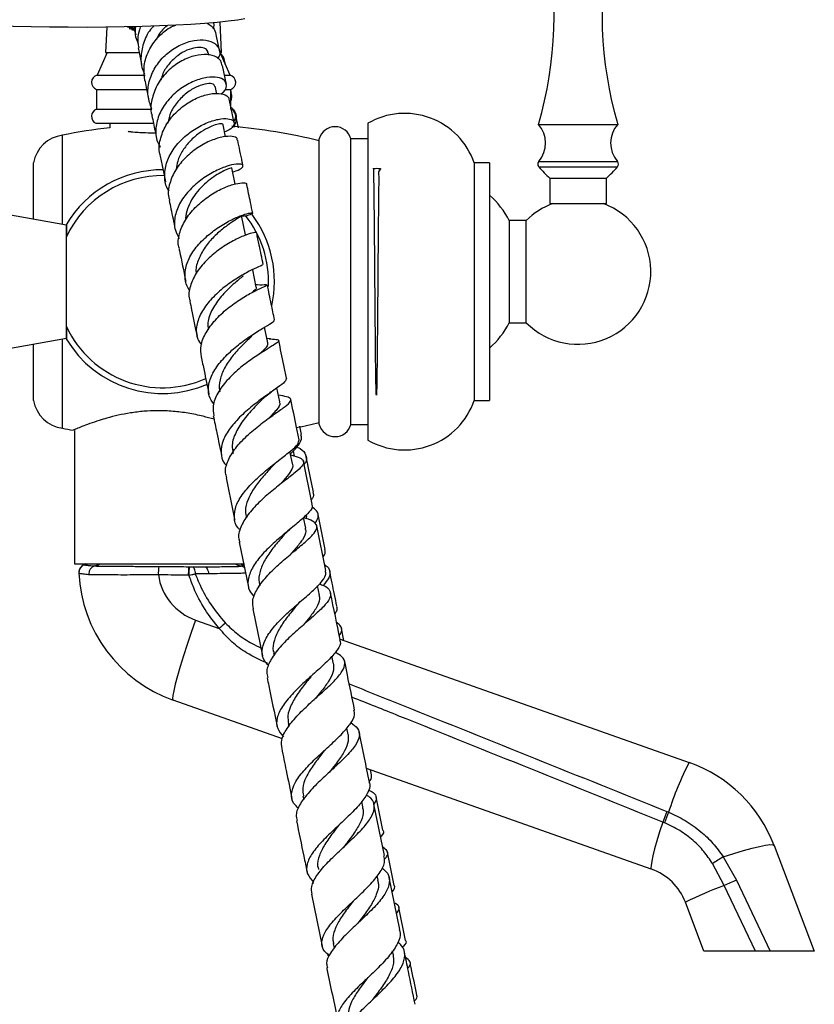
# Model space of a CAD drawing. Units: millimetres. Extents: x 5 to 995, y 5 to 995.
# Drawn here: x 805 to 875, y 503 to 590 of the extents above; entities that cross this region are included whole.
import ezdxf

# ---------------------------------------------------------------- set-up
doc = ezdxf.new("R2010")
doc.units = ezdxf.units.MM

msp = doc.modelspace()

# ---------------------------------------------------------------- linework, layer by layer
at = {"color": 7, "linetype": 'Continuous', "lineweight": 25}
for p, q in [((821.953, 589.239), (821.912, 589.432)), ((822.615, 586.786), (822.481, 589.48)), ((812.466, 589.039), (812.365, 586.786)), ((814.468, 589.042), (814.293, 589.007)), ((814.9, 588.793), (814.431, 589.066)), ((814.51, 588.868), (814.468, 589.042)), ((814.684, 588.911), (814.51, 588.868)), ((814.612, 589.07), (814.848, 588.933)), ((814.734, 588.74), (814.684, 588.911)), ((814.905, 588.79), (814.734, 588.74)), ((814.963, 588.621), (814.905, 588.79)), ((822.446, 586.853), (822.161, 588.238)), ((812.49, 586.786), (811.615, 584.786)), ((812.365, 586.786), (815.292, 586.786)), ((821.492, 586.551), (821.445, 586.779)), ((822.462, 586.786), (822.615, 586.786)), ((823.365, 584.786), (822.49, 586.786)), ((822.953, 585.726), (822.898, 585.996)), ((823.038, 583.96), (822.696, 585.632)), ((811.615, 584.786), (815.86, 584.786)), ((822.873, 584.786), (823.365, 584.786)), ((811.565, 583.536), (811.565, 581.786)), ((811.565, 583.536), (815.977, 583.536)), ((822.183, 583.148), (822.048, 583.812)), ((822.901, 583.536), (823.415, 583.536)), ((823.415, 581.786), (823.415, 583.536)), ((823.483, 583.156), (823.415, 583.487)), ((823.726, 580.592), (823.325, 582.554)), ((811.565, 581.786), (816.447, 581.786)), ((824.106, 580.132), (823.881, 581.221)), ((811.49, 580.536), (816.584, 580.536)), ((812.74, 580.536), (812.74, 580.144)), ((814.36, 579.834), (814.385, 579.823)), ((822.959, 579.342), (822.742, 580.408)), ((835.54, 580.536), (835.54, 566.536)), ((850.615, 580.439), (857.615, 580.439)), ((808.54, 571.6), (808.54, 579.486)), ((831.24, 553.911), (831.24, 579.161)), ((835.54, 579.161), (834.04, 579.161)), ((834.04, 553.911), (834.04, 579.161)), ((805.99, 572.049), (805.99, 577.036)), ((823.814, 575.161), (823.522, 576.591)), ((846.29, 577.036), (844.94, 577.036)), ((844.94, 577.036), (844.94, 566.536)), ((846.29, 577.036), (846.29, 566.536)), ((851.615, 575.689), (851.615, 573.439)), ((851.615, 575.689), (856.615, 575.689)), ((856.615, 573.439), (856.615, 575.689)), ((808.899, 571.536), (801.399, 572.859)), ((851.615, 573.439), (856.615, 573.439)), ((824.733, 570.665), (824.379, 572.393)), ((849.54, 571.932), (848.04, 571.932)), ((848.04, 562.91), (848.04, 571.932)), ((849.54, 562.91), (849.54, 571.932)), ((808.899, 561.536), (808.899, 571.536)), ((825.677, 566.05), (825.361, 567.597)), ((835.54, 566.536), (835.54, 552.536)), ((844.94, 566.536), (844.94, 556.036)), ((846.29, 566.536), (846.29, 556.036)), ((826.686, 561.127), (826.403, 562.512)), ((848.04, 562.91), (849.54, 562.91)), ((801.399, 560.214), (808.899, 561.536)), ((808.54, 553.586), (808.54, 561.473)), ((826.926, 561.483), (826.606, 561.518)), ((805.99, 556.036), (805.99, 561.023)), ((827.754, 555.917), (827.503, 557.141)), ((844.94, 556.036), (846.29, 556.036)), ((829.684, 553.019), (829.531, 553.766)), ((834.04, 553.911), (835.54, 553.911)), ((809.615, 553.384), (809.615, 541.591)), ((828.875, 550.45), (828.656, 551.521)), ((829.055, 551.113), (828.957, 551.594)), ((830.63, 546.874), (829.852, 550.667)), ((830.151, 545.784), (830.119, 545.939)), ((830.123, 545.587), (830.121, 545.779)), ((831.773, 542.86), (831.135, 545.965)), ((830.046, 544.745), (829.852, 545.691)), ((831.838, 540.99), (831.024, 544.957)), ((824.175, 543.509), (824.989, 539.544)), ((809.615, 541.591), (824.641, 541.591)), ((810.59, 541.591), (810.448, 541.518)), ((824.563, 541.504), (824.393, 541.591)), ((819.727, 540.591), (819.67, 540.591)), ((819.721, 541.341), (819.779, 541.341)), ((820.017, 541.341), (821.073, 541.341)), ((821.458, 540.713), (820.284, 540.699)), ((825.964, 539.769), (825.988, 539.655)), ((831.258, 538.837), (831.092, 539.646)), ((825.384, 537.619), (826.239, 533.456)), ((820.305, 536.627), (822.405, 535.884)), ((833.425, 534.823), (833.209, 535.877)), ((833.079, 534.945), (863.922, 524.041)), ((827.213, 533.685), (827.251, 533.499)), ((832.51, 532.744), (832.367, 533.438)), ((827.989, 526.138), (818.323, 529.556)), ((828.495, 527.442), (828.541, 527.22)), ((833.794, 526.495), (833.674, 527.079)), ((832.206, 523.243), (832.26, 523.295)), ((860.588, 514.613), (835.429, 523.508)), ((835.866, 522.942), (835.775, 523.385)), ((829.805, 521.071), (829.866, 520.773)), ((835.103, 520.12), (835.005, 520.597)), ((836.872, 518.047), (836.268, 520.989)), ((837.011, 515.809), (836.078, 520.351)), ((861.956, 519.701), (862.113, 519.638)), ((861.74, 518.709), (861.591, 518.77)), ((871.442, 516.69), (874.99, 507.341)), ((837.876, 513.162), (837.272, 516.1)), ((866.948, 515.687), (868.108, 513.64)), ((867.036, 513.148), (865.992, 515.093)), ((830.634, 513.628), (830.696, 513.324)), ((836.437, 513.635), (836.358, 514.021)), ((838.355, 509.272), (837.413, 513.853)), ((868.108, 513.64), (871.089, 507.341)), ((869.785, 507.341), (867.036, 513.148)), ((830.567, 512.396), (831.51, 507.809)), ((838.872, 508.31), (838.276, 511.212)), ((865.24, 507.341), (863.596, 511.672)), ((834.643, 509.817), (834.636, 509.809)), ((832.484, 508.035), (832.57, 507.62)), ((831.971, 507.119), (832.01, 506.928)), ((837.784, 507.084), (837.723, 507.383)), ((869.785, 507.341), (865.24, 507.341)), ((874.99, 507.341), (871.089, 507.341))]:
    msp.add_line(p, q, dxfattribs=at)
at = {"color": 8, "linetype": 'Continuous', "lineweight": 25}
for p, q in [((850.636, 577.168), (857.593, 577.168)), ((850.641, 576.676), (857.589, 576.676)), ((824.279, 541.591), (824.514, 541.486))]:
    msp.add_line(p, q, dxfattribs=at)
at = {"color": 7, "linetype": 'Continuous', "lineweight": 25, "flags": 128}
for points in [[(824.673, 589.775), (824.016, 589.662), (823.199, 589.555), (822.233, 589.454), (821.128, 589.362), (819.897, 589.279), (818.554, 589.207), (817.113, 589.145), (815.592, 589.095), (814.008, 589.057), (812.378, 589.032), (810.72, 589.019), (809.055, 589.02), (807.4, 589.034), (805.775, 589.061), (804.197, 589.1), (802.685, 589.152), (801.255, 589.215), (799.925, 589.289), (798.709, 589.373), (797.62, 589.466), (796.672, 589.567), (795.874, 589.676), (795.237, 589.789)], [(820.017, 541.341), (820.064, 541.329), (820.111, 541.294), (820.154, 541.236), (820.193, 541.158), (820.227, 541.062), (820.254, 540.951), (820.273, 540.829), (820.284, 540.699)], [(821.075, 541.341), (821.143, 541.329), (821.209, 541.295), (821.27, 541.239), (821.326, 541.163), (821.374, 541.069), (821.413, 540.96), (821.441, 540.84), (821.458, 540.713)], [(820.305, 536.627), (819.928, 535.536), (819.571, 534.472), (819.245, 533.459), (818.957, 532.522), (818.713, 531.683), (818.52, 530.962), (818.381, 530.377), (818.302, 529.941), (818.282, 529.665), (818.323, 529.556)], [(861.591, 518.77), (861.318, 517.897), (861.08, 517.098), (860.882, 516.39), (860.727, 515.785), (860.619, 515.297), (860.559, 514.935), (860.549, 514.705), (860.588, 514.613)], [(866.948, 515.687), (867.874, 515.987), (868.726, 516.246), (869.487, 516.458), (870.141, 516.617), (870.673, 516.722), (871.072, 516.77), (871.331, 516.759), (871.442, 516.69)]]:
    msp.add_lwpolyline(points, dxfattribs=at)
at = {"color": 8, "linetype": 'Continuous', "lineweight": 25, "flags": 128}
for points in [[(810.457, 541.521), (810.457, 541.521), (810.463, 541.519), (810.468, 541.516), (810.468, 541.516), (810.468, 541.516)], [(824.611, 541.423), (824.595, 541.431), (824.493, 541.471)]]:
    msp.add_lwpolyline(points, dxfattribs=at)
at = {"color": 7, "linetype": 'Continuous', "lineweight": 25}
for centre, radius, start, end in [((816.999, 590.187), 35, 343.82956, 11.95941), ((891.23, 590.187), 35, 168.04059, 196.17044), ((811.764, 584.154), 0.649, 103.30005, 252.11873), ((823.215, 584.154), 0.649, 287.88127, 76.69995), ((811.796, 581.145), 0.682, 109.87319, 243.25955), ((823.183, 581.145), 0.682, 320.29566, 70.12681), ((838.797, 574.911), 6.5, 19.0819, 120.07343), ((818.761, 527.991), 52.5, 96.58577, 101.22664), ((818.761, 527.991), 52.5, 76.24973, 84.78872), ((832.64, 578.784), 1.45, 15.09019, 164.90981), ((848.735, 578.791), 2.5, 319.51519, 41.2482), ((859.494, 578.791), 2.5, 138.7518, 220.48481), ((808.944, 576.514), 3, 97.74168, 169.9668), ((850.922, 576.924), 0.375, 139.51519, 221.44608), ((857.308, 576.924), 0.375, 318.55392, 40.48481), ((817.39, 566.536), 9.89, 89.64925, 149.41399), ((860.01, 584.95), 12.5, 221.44608, 227.80527), ((848.219, 584.95), 12.5, 312.19473, 318.55392), ((817.39, 566.536), 9.375, 88.97568, 154.9111), ((841.312, 568.489), 7.557, 27.10696, 48.80685), ((854.115, 567.421), 6.425, 110.49922, 135.40295), ((854.115, 567.421), 6.425, 224.59705, 69.50078), ((817.39, 566.536), 9.375, 357.40655, 38.61123), ((817.39, 566.536), 9.89, 347.48642, 36.88077), ((817.39, 566.536), 9.375, 205.0889, 294.1222), ((841.312, 566.354), 7.557, 311.19315, 332.89304), ((817.39, 566.536), 9.89, 210.73229, 293.75261), ((808.944, 556.559), 3, 190.0332, 262.25832), ((838.797, 558.161), 6.5, 239.92657, 340.9181), ((818.761, 605.082), 52.5, 258.77336, 259.84973), ((818.761, 605.082), 52.5, 281.51766, 283.75027), ((832.64, 554.289), 1.45, 195.09019, 344.90981), ((810.751, 540.831), 0.75, 113.08163, 182.47678), ((810.751, 540.819), 0.749, 111.87767, 182.52581), ((822.49, 541.341), 12.5, 182.54367, 250.52878), ((820.676, 540.772), 3.656, 170.62043, 182.3069), ((821.972, 541.341), 5, 188.23591, 250.52878), ((822.481, 540.777), 2.76, 168.22144, 183.87679), ((838.483, 518.042), 24.018, 130.31642, 132.0228), ((890.137, 510.697), 29.415, 153.02433, 162.30647), ((859.755, 512.256), 12.5, 20.77974, 70.52878), ((884.752, 510.228), 24.686, 157.43276, 159.75525), ((883.298, 510.581), 23.04, 156.85247, 159.34085), ((919.942, 429.457), 101.213, 121.57357, 122.21061), ((858.922, 509.898), 5, 20.77974, 70.52878), ((875.304, 496.57), 18.526, 112.85774, 116.5068), ((876.664, 485.958), 28.844, 109.50032, 116.93926)]:
    msp.add_arc(centre, radius, start, end, dxfattribs=at)
for points, knots in [([(821.339, 589.397), (821.58, 589.236), (822.027, 588.938), (822.097, 588.453), (822.129, 588.23)], [0, 0, 0, 0, 0.53859, 1, 1, 1, 1]), ([(821.873, 588.93), (821.934, 589.103), (821.997, 589.282), (821.924, 589.427), (821.922, 589.433)], [0, 0, 0, 0, 0.9610127, 1, 1, 1, 1]), ([(814.878, 589.062), (814.897, 588.964), (814.938, 588.752), (814.991, 588.489), (815.019, 588.346)], [0, 0, 0, 0, 0.459576, 1, 1, 1, 1]), ([(815.265, 587.553), (815.176, 587.753), (814.962, 588.237), (815.009, 588.772), (815.036, 589.085)], [0, 0, 0, 0, 0.41441, 1, 1, 1, 1]), ([(815.423, 589.022), (815.329, 588.74), (815.13, 588.141), (815.235, 587.527), (815.291, 587.201)], [0, 0, 0, 0, 0.469384, 1, 1, 1, 1]), ([(816.63, 589.133), (816.567, 589.075), (816.17, 588.708), (815.708, 587.769), (815.438, 586.472), (815.499, 585.457), (815.764, 584.993), (815.814, 584.907)], [0, 0, 0, 0, 0.054865, 0.350075, 0.642847, 0.933346, 1, 1, 1, 1]), ([(815.824, 584.392), (815.781, 584.806), (815.693, 585.668), (816.127, 586.983), (816.929, 588.139), (817.807, 588.92), (818.385, 589.149), (818.56, 589.219)], [0, 0, 0, 0, 0.212188, 0.441239, 0.670614, 0.899837, 1, 1, 1, 1]), ([(817.831, 589.178), (817.739, 589.109), (817.388, 588.847), (817.035, 588.403), (816.891, 588.013), (816.867, 587.948)], [0, 0, 0, 0, 0.228136, 0.870248, 1, 1, 1, 1]), ([(816.443, 581.819), (816.305, 582.197), (816.022, 582.971), (816.158, 584.256), (816.689, 585.494), (817.581, 586.57), (818.701, 587.38), (819.903, 587.856), (821.023, 587.969), (821.913, 587.736), (822.407, 587.224), (822.53, 586.674), (822.32, 586.349), (822.262, 586.258)], [0, 0, 0, 0, 0.0912027, 0.1861209, 0.2813673, 0.3771343, 0.4735501, 0.5706079, 0.6682207, 0.7661938, 0.864279, 0.9622226, 1, 1, 1, 1]), ([(815.248, 587.197), (815.318, 586.841), (815.406, 586.398), (815.519, 585.839), (815.541, 585.728)], [0, 0, 0, 0, 0.80085, 1, 1, 1, 1]), ([(821.408, 586.768), (821.396, 586.844), (821.363, 587.044), (820.973, 587.232), (820.338, 587.255), (819.548, 587.031), (818.718, 586.554), (817.976, 585.842), (817.445, 585.083), (817.305, 584.553), (817.254, 584.357)], [0, 0, 0, 0, 0.0852407, 0.2241746, 0.363527, 0.50297, 0.6422166, 0.7809242, 0.9189502, 1, 1, 1, 1]), ([(822.878, 585.899), (822.882, 585.953), (822.908, 586.28), (822.669, 586.556), (822.471, 586.786)], [0, 0, 0, 0, 0.1656984, 1, 1, 1, 1]), ([(822.65, 585.621), (822.63, 585.772), (822.584, 586.135), (822.017, 586.518), (821.115, 586.674), (819.984, 586.485), (818.792, 585.939), (817.699, 585.061), (816.843, 583.918), (816.409, 582.632), (816.295, 581.679), (816.462, 581.242), (816.475, 581.207)], [0, 0, 0, 0, 0.079343, 0.190336, 0.302089, 0.414774, 0.528443, 0.64305, 0.758384, 0.874187, 0.990163, 1, 1, 1, 1]), ([(815.811, 584.391), (815.903, 583.937), (816.011, 583.399), (816.139, 582.771), (816.159, 582.674)], [0, 0, 0, 0, 0.845043, 1, 1, 1, 1]), ([(822.539, 583.12), (822.62, 583.175), (822.951, 583.4), (823.098, 583.863), (822.932, 584.347), (822.307, 584.639), (821.352, 584.643), (820.193, 584.315), (818.995, 583.654), (817.929, 582.704), (817.14, 581.544), (816.766, 580.291), (816.774, 579.199), (817.084, 578.626), (817.198, 578.416)], [0, 0, 0, 0, 0.029763, 0.120849, 0.212529, 0.304692, 0.397134, 0.489667, 0.582072, 0.674149, 0.765759, 0.856833, 0.947423, 1, 1, 1, 1]), ([(822.028, 583.804), (821.991, 583.88), (821.911, 584.043), (821.343, 584.073), (820.541, 583.849), (819.616, 583.329), (818.756, 582.534), (818.091, 581.576), (817.926, 580.875), (817.85, 580.549)], [0, 0, 0, 0, 0.129505, 0.277905, 0.426635, 0.575346, 0.723625, 0.871182, 1, 1, 1, 1]), ([(817.217, 577.642), (817.193, 577.708), (817.022, 578.162), (817.153, 579.116), (817.627, 580.37), (818.515, 581.502), (819.634, 582.394), (820.836, 582.978), (821.955, 583.225), (822.803, 583.143), (823.275, 582.876), (823.269, 582.625), (823.267, 582.544)], [0, 0, 0, 0, 0.019619, 0.136189, 0.253022, 0.369914, 0.486585, 0.602773, 0.718234, 0.832795, 0.946398, 1, 1, 1, 1]), ([(823.373, 582.317), (823.469, 582.556), (823.587, 582.849), (823.469, 583.101), (823.448, 583.148)], [0, 0, 0, 0, 0.8146022, 1, 1, 1, 1]), ([(823.45, 581.942), (823.528, 581.872), (823.85, 581.582), (823.989, 580.988), (823.792, 580.439), (823.697, 580.178)], [0, 0, 0, 0, 0.142835, 0.591618, 1, 1, 1, 1]), ([(816.458, 581.202), (816.547, 580.766), (816.676, 580.129), (816.821, 579.421), (816.866, 579.198)], [0, 0, 0, 0, 0.684783, 1, 1, 1, 1]), ([(817.984, 574.547), (817.949, 574.592), (817.664, 574.958), (817.537, 575.815), (817.674, 577.022), (818.279, 578.218), (819.21, 579.281), (820.35, 580.131), (821.535, 580.704), (822.599, 580.973), (823.386, 580.953), (823.784, 580.692), (823.687, 580.294), (823.347, 579.941), (822.947, 579.806), (822.87, 579.781)], [0, 0, 0, 0, 0.012149, 0.098998, 0.185861, 0.272931, 0.360342, 0.448156, 0.536378, 0.624919, 0.713646, 0.802378, 0.890934, 0.979143, 1, 1, 1, 1]), ([(814.385, 579.823), (814.416, 579.819), (814.496, 579.807), (814.628, 579.789), (814.731, 579.776), (814.783, 579.769)], [0, 0, 0, 0, 0.24733, 0.623371, 1, 1, 1, 1]), ([(814.783, 579.769), (814.984, 579.756), (815.495, 579.724), (816.166, 579.698), (816.634, 579.7), (816.763, 579.701)], [0, 0, 0, 0, 0.320361, 0.812992, 1, 1, 1, 1]), ([(822.729, 580.405), (822.732, 580.41), (822.773, 580.468), (822.556, 580.504), (822.095, 580.43), (821.397, 580.154), (820.606, 579.672), (819.815, 578.992), (819.154, 578.15), (818.707, 577.287), (818.639, 576.719), (818.611, 576.479)], [0, 0, 0, 0, 0.011865, 0.139304, 0.267286, 0.395549, 0.523844, 0.651962, 0.779663, 0.906883, 1, 1, 1, 1]), ([(823.986, 579.033), (823.993, 579.084), (824.014, 579.257), (823.585, 579.407), (822.785, 579.38), (821.705, 579.058), (820.526, 578.439), (819.407, 577.547), (818.498, 576.439), (817.984, 575.22), (817.826, 574.273), (817.995, 573.812), (818.026, 573.727)], [0, 0, 0, 0, 0.046968, 0.160137, 0.273967, 0.388623, 0.504195, 0.620621, 0.737766, 0.85541, 0.973314, 1, 1, 1, 1]), ([(824.503, 576.784), (824.481, 576.89), (824.319, 577.685), (824.17, 578.413), (824.042, 579.043)], [0, 0, 0, 0, 0.133577, 1, 1, 1, 1]), ([(817.185, 577.633), (817.26, 577.268), (817.409, 576.539), (817.57, 575.749), (817.65, 575.356)], [0, 0, 0, 0, 0.501538, 1, 1, 1, 1]), ([(823.593, 576.243), (823.772, 576.295), (824.245, 576.431), (824.545, 576.702), (824.481, 576.918), (823.952, 576.962), (823.063, 576.763), (821.939, 576.288), (820.747, 575.541), (819.663, 574.566), (818.84, 573.432), (818.423, 572.238), (818.41, 571.171), (818.738, 570.597), (818.873, 570.361)], [0, 0, 0, 0, 0.053596, 0.141224, 0.22941, 0.318024, 0.406936, 0.49599, 0.585016, 0.673867, 0.762421, 0.85063, 0.938506, 1, 1, 1, 1]), ([(823.48, 576.581), (823.492, 576.586), (823.534, 576.603), (823.325, 576.552), (822.948, 576.403), (822.4, 576.123), (821.763, 575.713), (821.095, 575.173), (820.467, 574.52), (819.936, 573.778), (819.582, 572.983), (819.413, 572.382), (819.44, 572.069), (819.444, 572.02)], [0, 0, 0, 0, 0.041792, 0.145892, 0.250307, 0.354961, 0.45968, 0.564379, 0.668901, 0.773202, 0.877181, 0.980868, 1, 1, 1, 1]), ([(836.04, 576.552), (836.231, 576.555), (836.91, 576.566), (836.383, 576.383), (836.546, 575.897), (836.486, 575.134), (836.485, 574.137), (836.469, 572.913), (836.456, 571.52), (836.442, 569.972), (836.428, 568.299), (836.415, 566.572), (836.402, 564.845), (836.388, 563.209), (836.374, 561.654), (836.361, 560.25), (836.348, 559.013), (836.335, 557.999), (836.321, 557.22), (836.307, 556.711), (836.294, 556.477), (836.281, 556.53), (836.267, 556.869), (836.254, 557.478), (836.24, 558.351), (836.227, 559.447), (836.214, 560.755), (836.2, 562.215), (836.186, 563.812), (836.173, 565.471), (836.16, 567.175), (836.147, 568.846), (836.133, 570.467), (836.119, 571.961), (836.106, 573.315), (836.093, 574.465), (836.079, 575.398), (836.066, 576.08), (836.052, 576.463), (836.043, 576.614), (836.039, 576.56), (836.039, 576.559)], [0, 0, 0, 0, 0.01035, 0.036664, 0.063741, 0.090055, 0.117132, 0.143446, 0.170523, 0.196837, 0.223914, 0.252305, 0.278619, 0.305696, 0.33201, 0.359087, 0.385401, 0.412478, 0.438792, 0.465869, 0.492183, 0.519261, 0.545575, 0.572652, 0.598966, 0.626043, 0.652357, 0.679434, 0.705748, 0.732825, 0.759139, 0.786216, 0.81253, 0.839607, 0.865921, 0.892998, 0.919312, 0.946389, 0.972703, 0.99978, 1, 1, 1, 1]), ([(818.884, 569.46), (818.865, 569.507), (818.703, 569.913), (818.849, 570.792), (819.34, 571.989), (820.245, 573.11), (821.371, 574.05), (822.563, 574.746), (823.651, 575.166), (824.438, 575.306), (824.84, 575.259), (824.798, 575.152), (824.787, 575.124)], [0, 0, 0, 0, 0.015557, 0.134381, 0.253356, 0.372302, 0.491019, 0.609279, 0.726877, 0.843652, 0.959558, 1, 1, 1, 1]), ([(825.361, 572.588), (825.297, 572.902), (825.117, 573.779), (824.949, 574.604), (824.84, 575.133)], [0, 0, 0, 0, 0.357774, 1, 1, 1, 1]), ([(817.985, 573.716), (818.035, 573.472), (818.203, 572.649), (818.383, 571.771), (818.509, 571.154)], [0, 0, 0, 0, 0.296455, 1, 1, 1, 1]), ([(819.827, 565.745), (819.798, 565.776), (819.501, 566.101), (819.343, 566.88), (819.438, 568.015), (820.02, 569.179), (820.94, 570.263), (822.076, 571.195), (823.256, 571.915), (824.308, 572.388), (825.07, 572.616), (825.431, 572.63), (825.284, 572.508), (824.902, 572.356), (824.479, 572.31), (824.398, 572.301)], [0, 0, 0, 0, 0.009402, 0.097005, 0.184564, 0.272211, 0.360069, 0.448192, 0.536587, 0.625198, 0.713917, 0.802598, 0.891072, 0.979211, 1, 1, 1, 1]), ([(824.339, 572.383), (824.352, 572.376), (824.413, 572.346), (824.124, 572.182), (823.53, 571.808), (822.696, 571.215), (821.814, 570.423), (821.017, 569.464), (820.512, 568.417), (820.291, 567.66), (820.368, 567.305), (820.373, 567.285)], [0, 0, 0, 0, 0.0393655, 0.175117, 0.3114014, 0.4479218, 0.5844028, 0.7206628, 0.856512, 0.9918843, 1, 1, 1, 1]), ([(808.899, 571.555), (808.899, 571.571), (808.899, 571.662), (808.899, 571.29), (808.899, 570.733), (808.899, 570.511)], [0, 0, 0, 0, 0.115598, 0.647312, 1, 1, 1, 1]), ([(825.66, 570.85), (825.674, 570.863), (825.724, 570.91), (825.338, 570.856), (824.575, 570.606), (823.511, 570.105), (822.336, 569.362), (821.216, 568.408), (820.306, 567.298), (819.804, 566.13), (819.65, 565.275), (819.814, 564.879), (819.834, 564.829)], [0, 0, 0, 0, 0.04186, 0.157142, 0.273032, 0.389681, 0.507116, 0.625293, 0.7441, 0.86337, 0.98291, 1, 1, 1, 1]), ([(826.291, 568.041), (826.172, 568.623), (825.975, 569.585), (825.788, 570.499), (825.714, 570.86)], [0, 0, 0, 0, 0.604517, 1, 1, 1, 1]), ([(818.857, 569.453), (818.871, 569.387), (819.059, 568.466), (819.258, 567.492), (819.443, 566.589)], [0, 0, 0, 0, 0.071633, 1, 1, 1, 1]), ([(826.239, 568.03), (826.244, 568.021), (826.255, 568.001), (825.738, 567.792), (824.858, 567.364), (823.727, 566.702), (822.541, 565.832), (821.476, 564.798), (820.69, 563.667), (820.337, 562.529), (820.375, 561.592), (820.712, 561.117), (820.831, 560.948)], [0, 0, 0, 0, 0.0739525, 0.1821407, 0.2906765, 0.3993752, 0.5080731, 0.6166346, 0.724965, 0.8330253, 0.9408296, 1, 1, 1, 1]), ([(824.507, 567.029), (824.48, 567.007), (824.24, 566.811), (823.509, 566.219), (822.545, 565.25), (821.757, 564.109), (821.334, 563.08), (821.405, 562.494), (821.43, 562.287)], [0, 0, 0, 0, 0.0272829, 0.2417186, 0.4561201, 0.6700678, 0.8833513, 1, 1, 1, 1]), ([(820.837, 559.895), (820.798, 560.22), (820.715, 560.906), (821.181, 562.034), (822.014, 563.161), (823.12, 564.182), (824.311, 565.026), (825.415, 565.654), (826.231, 566.047), (826.662, 566.221), (826.613, 566.234), (826.597, 566.238)], [0, 0, 0, 0, 0.108123, 0.228182, 0.348213, 0.468045, 0.58748, 0.706347, 0.824523, 0.941957, 1, 1, 1, 1]), ([(825.652, 566.05), (825.662, 566.043), (825.763, 565.97), (825.62, 565.841), (825.35, 565.617), (825.301, 565.577)], [0, 0, 0, 0, 0.083243, 0.834622, 1, 1, 1, 1]), ([(826.567, 566.262), (826.329, 566.239), (826.051, 566.213), (825.686, 566.257), (825.634, 566.263)], [0, 0, 0, 0, 0.856512, 1, 1, 1, 1]), ([(827.289, 563.168), (827.194, 563.631), (826.979, 564.682), (826.773, 565.688), (826.658, 566.25)], [0, 0, 0, 0, 0.441428, 1, 1, 1, 1]), ([(819.805, 564.821), (819.857, 564.569), (820.063, 563.562), (820.279, 562.509), (820.441, 561.72)], [0, 0, 0, 0, 0.250695, 1, 1, 1, 1]), ([(821.924, 555.723), (821.77, 555.955), (821.413, 556.49), (821.423, 557.481), (821.855, 558.599), (822.695, 559.71), (823.792, 560.737), (824.977, 561.621), (826.077, 562.319), (826.887, 562.805), (827.308, 563.066), (827.247, 563.134), (827.227, 563.155)], [0, 0, 0, 0, 0.082502, 0.190202, 0.297896, 0.405727, 0.513774, 0.622048, 0.730507, 0.839045, 0.947533, 1, 1, 1, 1]), ([(808.899, 562.561), (808.899, 562.295), (808.899, 561.715), (808.899, 561.382), (808.899, 561.482), (808.899, 561.49)], [0, 0, 0, 0, 0.438207, 0.953653, 1, 1, 1, 1]), ([(826.826, 561.489), (826.927, 561.482), (827.344, 561.454), (827.663, 561.406), (827.698, 561.248), (827.241, 560.939), (826.406, 560.439), (825.314, 559.736), (824.133, 558.845), (823.04, 557.809), (822.223, 556.691), (821.781, 555.616), (821.875, 554.98), (821.917, 554.69)], [0, 0, 0, 0, 0.0305552, 0.1273648, 0.2243735, 0.3217246, 0.4195452, 0.5179263, 0.6168829, 0.7163706, 0.8162852, 0.9165025, 1, 1, 1, 1]), ([(825.298, 561.724), (825.264, 561.692), (825.01, 561.455), (824.357, 560.853), (823.525, 559.936), (822.818, 558.908), (822.45, 557.865), (822.341, 557.141), (822.474, 556.815), (822.482, 556.798)], [0, 0, 0, 0, 0.029684, 0.222041, 0.414315, 0.60633, 0.797901, 0.988992, 1, 1, 1, 1]), ([(826.65, 561.167), (826.664, 561.075), (826.692, 560.877), (826.39, 560.538), (826.062, 560.233), (825.965, 560.143)], [0, 0, 0, 0, 0.3801, 0.817254, 1, 1, 1, 1]), ([(828.348, 557.999), (828.269, 558.386), (828.038, 559.515), (827.813, 560.611), (827.666, 561.331)], [0, 0, 0, 0, 0.3423889, 1, 1, 1, 1]), ([(820.815, 559.892), (820.898, 559.489), (821.122, 558.395), (821.353, 557.266), (821.499, 556.553)], [0, 0, 0, 0, 0.368703, 1, 1, 1, 1]), ([(828.345, 557.999), (828.321, 557.902), (828.273, 557.706), (827.616, 557.214), (826.648, 556.542), (825.48, 555.689), (824.311, 554.691), (823.325, 553.602), (822.672, 552.485), (822.508, 551.422), (822.668, 550.661), (823.015, 550.317), (823.089, 550.244)], [0, 0, 0, 0, 0.105958, 0.213899, 0.322127, 0.430492, 0.538844, 0.647071, 0.755121, 0.863001, 0.970763, 1, 1, 1, 1]), ([(823.07, 549.209), (823.023, 549.349), (822.867, 549.812), (823.133, 550.711), (823.802, 551.829), (824.829, 552.921), (826.01, 553.911), (827.165, 554.749), (828.108, 555.405), (828.689, 555.875), (828.795, 556.18), (828.459, 556.361), (827.894, 556.453), (827.635, 556.495)], [0, 0, 0, 0, 0.0425361, 0.1409408, 0.2393163, 0.3375463, 0.4355176, 0.5331367, 0.6303265, 0.7270267, 0.8232207, 0.9189337, 1, 1, 1, 1]), ([(826.134, 556.075), (826.265, 556.199), (826.534, 556.454), (826.865, 556.688), (827.033, 556.808)], [0, 0, 0, 0, 0.489425, 1, 1, 1, 1]), ([(826.133, 556.071), (825.937, 555.874), (825.445, 555.381), (824.577, 554.406), (823.846, 553.25), (823.47, 552.189), (823.595, 551.584), (823.646, 551.339)], [0, 0, 0, 0, 0.15243, 0.382888, 0.612977, 0.842572, 1, 1, 1, 1]), ([(827.703, 555.914), (827.727, 555.877), (827.839, 555.703), (827.521, 555.249), (827.117, 554.798), (826.812, 554.485), (826.805, 554.478)], [0, 0, 0, 0, 0.116434, 0.552213, 0.990597, 1, 1, 1, 1]), ([(829.463, 552.562), (829.389, 552.925), (829.142, 554.13), (828.901, 555.306), (828.732, 556.127)], [0, 0, 0, 0, 0.3018951, 1, 1, 1, 1]), ([(821.947, 554.369), (821.63, 554.461), (820.916, 554.668), (819.688, 554.92), (818.323, 555.094), (816.999, 555.146), (815.727, 555.089), (814.56, 554.946), (813.461, 554.734), (812.539, 554.5), (812.023, 554.342), (811.803, 554.274)], [0, 0, 0, 0, 0.103697, 0.233227, 0.353392, 0.477897, 0.585795, 0.69682, 0.805485, 0.916766, 1, 1, 1, 1]), ([(821.882, 554.684), (821.986, 554.181), (822.227, 553.005), (822.474, 551.797), (822.616, 551.106)], [0, 0, 0, 0, 0.4273419, 1, 1, 1, 1]), ([(811.803, 554.274), (811.511, 554.177), (810.918, 553.981), (810.248, 553.722), (809.768, 553.526), (809.514, 553.417), (809.512, 553.416), (809.511, 553.416)], [0, 0, 0, 0, 0.212452, 0.430748, 0.643302, 0.862733, 1, 1, 1, 1]), ([(828.695, 551.33), (828.899, 551.524), (829.384, 551.987), (829.725, 552.552), (829.654, 552.883), (829.627, 553.007)], [0, 0, 0, 0, 0.311095, 0.740172, 1, 1, 1, 1]), ([(824.268, 544.565), (824.196, 544.632), (823.845, 544.961), (823.678, 545.693), (823.832, 546.728), (824.481, 547.828), (825.466, 548.919), (826.635, 549.942), (827.801, 550.847), (828.766, 551.593), (829.41, 552.173), (829.441, 552.432), (829.456, 552.56)], [0, 0, 0, 0, 0.027668, 0.135921, 0.244119, 0.352334, 0.460606, 0.568975, 0.677472, 0.786081, 0.894729, 1, 1, 1, 1]), ([(829.278, 551.927), (829.377, 551.879), (829.792, 551.679), (830.08, 551.236), (830.174, 550.762), (829.96, 550.444), (829.912, 550.373)], [0, 0, 0, 0, 0.120776, 0.505518, 0.890139, 1, 1, 1, 1]), ([(828.718, 551.216), (828.719, 551.216), (829.108, 551.134), (829.57, 550.984), (829.942, 550.683), (829.776, 550.264), (829.165, 549.689), (828.202, 548.945), (827.045, 548.045), (825.879, 547.023), (824.88, 545.928), (824.261, 544.832), (824.032, 544.01), (824.192, 543.61), (824.227, 543.52)], [0, 0, 0, 0, 0.000309, 0.095962, 0.191752, 0.287825, 0.38427, 0.481132, 0.578427, 0.676139, 0.774242, 0.87269, 0.971413, 1, 1, 1, 1]), ([(830.731, 547.931), (830.576, 548.684), (830.36, 549.732), (830.145, 550.779), (830.084, 551.074)], [0, 0, 0, 0, 0.7188364, 1, 1, 1, 1]), ([(827.119, 550.242), (826.842, 549.941), (826.286, 549.339), (825.483, 548.323), (824.912, 547.287), (824.644, 546.373), (824.758, 545.855), (824.804, 545.649)], [0, 0, 0, 0, 0.214837, 0.429679, 0.644263, 0.858447, 1, 1, 1, 1]), ([(827.119, 550.242), (827.213, 550.338), (827.402, 550.532), (827.645, 550.724), (827.768, 550.821)], [0, 0, 0, 0, 0.494314, 1, 1, 1, 1]), ([(828.844, 550.455), (828.86, 550.429), (828.963, 550.254), (828.765, 549.836), (828.343, 549.237), (827.9, 548.758), (827.713, 548.557)], [0, 0, 0, 0, 0.059981, 0.403633, 0.748922, 1, 1, 1, 1]), ([(823.008, 549.195), (823.247, 548.03), (823.501, 546.792), (823.76, 545.531), (823.775, 545.458)], [0, 0, 0, 0, 0.94196, 1, 1, 1, 1]), ([(830.677, 547.92), (830.717, 547.793), (830.78, 547.596), (830.61, 547.352), (830.55, 547.266)], [0, 0, 0, 0, 0.643145, 1, 1, 1, 1]), ([(830.567, 546.861), (830.595, 546.785), (830.677, 546.562), (830.268, 546.049), (829.46, 545.306), (828.351, 544.408), (827.157, 543.395), (826.067, 542.312), (825.257, 541.215), (824.893, 540.167), (824.951, 539.314), (825.333, 538.876), (825.48, 538.707)], [0, 0, 0, 0, 0.056965, 0.166065, 0.275441, 0.384942, 0.494439, 0.60386, 0.713193, 0.822452, 0.931654, 1, 1, 1, 1]), ([(830.891, 545.188), (830.991, 545.36), (831.227, 545.765), (831.124, 546.238), (830.754, 546.508), (830.608, 546.615)], [0, 0, 0, 0, 0.3079007, 0.7261499, 1, 1, 1, 1]), ([(825.439, 537.63), (825.395, 537.847), (825.287, 538.379), (825.702, 539.341), (826.516, 540.442), (827.627, 541.53), (828.824, 542.542), (829.917, 543.433), (830.721, 544.174), (831.105, 544.758), (830.964, 545.202), (830.516, 545.481), (830.004, 545.625), (829.857, 545.666)], [0, 0, 0, 0, 0.068727, 0.168839, 0.268898, 0.368762, 0.46832, 0.567515, 0.66633, 0.764762, 0.862814, 0.960508, 1, 1, 1, 1]), ([(828.178, 544.2), (828.109, 544.121), (827.781, 543.743), (827.129, 542.978), (826.409, 541.948), (825.98, 540.923), (825.84, 540.181), (825.978, 539.82), (826.003, 539.754)], [0, 0, 0, 0, 0.059279, 0.282495, 0.505566, 0.728291, 0.950622, 1, 1, 1, 1]), ([(828.183, 544.204), (828.253, 544.28), (828.395, 544.432), (828.579, 544.588), (828.672, 544.666)], [0, 0, 0, 0, 0.496609, 1, 1, 1, 1]), ([(829.983, 544.741), (830.016, 544.656), (830.129, 544.371), (829.805, 543.774), (829.292, 543.091), (828.883, 542.626), (828.744, 542.467)], [0, 0, 0, 0, 0.151625, 0.511305, 0.832902, 1, 1, 1, 1]), ([(831.588, 542.21), (831.634, 542.27), (831.817, 542.512), (831.768, 542.706), (831.731, 542.851)], [0, 0, 0, 0, 0.251675, 1, 1, 1, 1]), ([(810.468, 541.516), (810.468, 541.516), (810.469, 541.515), (810.47, 541.515), (810.471, 541.514)], [0, 0, 0, 0, 0.00044, 1, 1, 1, 1]), ([(810.471, 541.514), (810.503, 541.504), (810.569, 541.482), (810.883, 541.445), (811.209, 541.419), (811.399, 541.405), (811.399, 541.405)], [0, 0, 0, 0, 0.311718, 0.656819, 0.999991, 1, 1, 1, 1]), ([(811.398, 541.405), (811.323, 541.377), (811.174, 541.322), (810.998, 541.135), (810.88, 540.899), (810.869, 540.722), (810.863, 540.634)], [0, 0, 0, 0, 0.25, 0.5, 0.75, 1, 1, 1, 1]), ([(811.398, 541.405), (811.601, 541.401), (812.006, 541.393), (812.812, 541.385), (813.743, 541.378), (814.665, 541.373), (815.768, 541.37), (816.546, 541.368), (817.069, 541.367)], [0, 0, 0, 0, 0.165396, 0.330789, 0.498322, 0.665855, 0.77495, 1, 1, 1, 1]), ([(811.399, 541.405), (811.533, 541.443), (811.684, 541.485), (811.813, 541.58), (811.826, 541.591)], [0, 0, 0, 0, 0.893283, 1, 1, 1, 1]), ([(821.077, 541.341), (821.077, 541.341), (821.4, 541.341), (822.016, 541.341), (822.823, 541.344), (823.488, 541.351), (823.942, 541.363), (824.205, 541.378), (824.298, 541.388), (824.336, 541.393)], [0, 0, 0, 0, 0.0000051, 0.1927033, 0.385391, 0.5793277, 0.7732772, 0.9076756, 1, 1, 1, 1]), ([(824.331, 541.394), (824.163, 541.432), (823.976, 541.475), (823.818, 541.58), (823.802, 541.591)], [0, 0, 0, 0, 0.902071, 1, 1, 1, 1]), ([(824.331, 541.394), (824.331, 541.394), (824.337, 541.396), (824.368, 541.407), (824.419, 541.427), (824.466, 541.451), (824.485, 541.465), (824.493, 541.471)], [0, 0, 0, 0, 0.000028, 0.084422, 0.402753, 0.767726, 1, 1, 1, 1]), ([(824.336, 541.393), (824.335, 541.393), (824.333, 541.393), (824.331, 541.394), (824.331, 541.394)], [0, 0, 0, 0, 0.500046, 1, 1, 1, 1]), ([(824.331, 541.394), (824.331, 541.394), (824.333, 541.393), (824.335, 541.393), (824.336, 541.393)], [0, 0, 0, 0, 0.499954, 1, 1, 1, 1]), ([(824.639, 541.246), (824.617, 541.267), (824.532, 541.344), (824.419, 541.372), (824.336, 541.393)], [0, 0, 0, 0, 0.264674, 1, 1, 1, 1]), ([(824.493, 541.471), (824.5, 541.476), (824.507, 541.482), (824.514, 541.486), (824.514, 541.486)], [0, 0, 0, 0, 0.999886, 1, 1, 1, 1]), ([(831.733, 541.502), (831.748, 541.495), (832.04, 541.341), (832.209, 540.967), (832.18, 540.381), (831.777, 539.916), (831.583, 539.692)], [0, 0, 0, 0, 0.017839, 0.353528, 0.68905, 1, 1, 1, 1]), ([(810.002, 540.789), (810.002, 540.791), (810.002, 540.797), (810.001, 540.801), (810.001, 540.799), (810.001, 540.799)], [0, 0, 0, 0, 0.26744, 0.996658, 1, 1, 1, 1]), ([(810.863, 540.634), (810.688, 540.65), (810.338, 540.683), (810.057, 540.735), (810.02, 540.769), (810.002, 540.786)], [0, 0, 0, 0, 0.345238, 0.690306, 1, 1, 1, 1]), ([(817.023, 540.624), (816.604, 540.62), (815.755, 540.611), (814.54, 540.606), (813.399, 540.606), (812.392, 540.611), (811.514, 540.619), (811.082, 540.628), (810.863, 540.633)], [0, 0, 0, 0, 0.164534, 0.333866, 0.498546, 0.668109, 0.831652, 1, 1, 1, 1]), ([(819.67, 540.591), (819.545, 540.591), (818.663, 540.596), (817.781, 540.611), (817.023, 540.624)], [0, 0, 0, 0, 0.141359, 1, 1, 1, 1]), ([(817.069, 541.367), (817.319, 541.366), (818.201, 541.362), (819.086, 541.341), (819.72, 541.341), (819.72, 541.341)], [0, 0, 0, 0, 0.282769, 0.999989, 1, 1, 1, 1]), ([(819.727, 540.591), (819.817, 540.608), (820.008, 540.645), (820.189, 540.68), (820.284, 540.699)], [0, 0, 0, 0, 0.471741, 1, 1, 1, 1]), ([(822.405, 535.884), (821.966, 536.428), (821.076, 537.532), (820.246, 539.163), (819.864, 540.214), (819.727, 540.591)], [0, 0, 0, 0, 0.384214, 0.779378, 1, 1, 1, 1]), ([(819.779, 541.341), (819.817, 541.341), (819.899, 541.341), (819.976, 541.341), (820.017, 541.341)], [0, 0, 0, 0, 0.472611, 1, 1, 1, 1]), ([(820.284, 540.699), (820.424, 540.365), (820.819, 539.418), (821.644, 537.911), (822.507, 536.878), (822.943, 536.355)], [0, 0, 0, 0, 0.212114, 0.601617, 1, 1, 1, 1]), ([(826.758, 532.619), (826.634, 532.74), (826.25, 533.114), (826.131, 533.88), (826.407, 534.888), (827.156, 535.968), (828.213, 537.062), (829.405, 538.115), (830.54, 539.081), (831.403, 539.917), (831.877, 540.553), (831.809, 540.855), (831.782, 540.978)], [0, 0, 0, 0, 0.051472, 0.160533, 0.269586, 0.378683, 0.487853, 0.597097, 0.706409, 0.815779, 0.925162, 1, 1, 1, 1]), ([(832.804, 537.843), (832.733, 538.191), (832.523, 539.212), (832.313, 540.234), (832.174, 540.908)], [0, 0, 0, 0, 0.341252, 1, 1, 1, 1]), ([(831.265, 539.815), (831.386, 539.771), (831.854, 539.601), (832.229, 539.25), (832.297, 538.704), (831.844, 538.018), (830.992, 537.191), (829.877, 536.235), (828.687, 535.188), (827.61, 534.093), (826.862, 533.014), (826.522, 532.144), (826.655, 531.692), (826.7, 531.54)], [0, 0, 0, 0, 0.035264, 0.13542, 0.235802, 0.336481, 0.43749, 0.538848, 0.640581, 0.742688, 0.845135, 0.947845, 1, 1, 1, 1]), ([(831.209, 538.84), (831.241, 538.717), (831.327, 538.388), (831.025, 537.738), (830.491, 536.975), (830.024, 536.421), (829.825, 536.185)], [0, 0, 0, 0, 0.179201, 0.477618, 0.777211, 1, 1, 1, 1]), ([(833.086, 534.91), (832.805, 536.278), (832.522, 537.659), (832.241, 539.025), (832.239, 539.038)], [0, 0, 0, 0, 0.990298, 1, 1, 1, 1]), ([(829.307, 537.982), (829.28, 537.949), (828.996, 537.604), (828.388, 536.879), (827.669, 535.845), (827.233, 534.828), (827.09, 534.095), (827.227, 533.738), (827.253, 533.671)], [0, 0, 0, 0, 0.024291, 0.255279, 0.486077, 0.716602, 0.946749, 1, 1, 1, 1]), ([(829.309, 537.982), (829.36, 538.04), (829.462, 538.155), (829.598, 538.274), (829.666, 538.335)], [0, 0, 0, 0, 0.4982, 1, 1, 1, 1]), ([(832.769, 537.836), (832.805, 537.687), (832.851, 537.495), (832.66, 537.254), (832.616, 537.199)], [0, 0, 0, 0, 0.77254, 1, 1, 1, 1]), ([(833.015, 535.257), (833.079, 535.351), (833.295, 535.667), (833.239, 536.051), (832.91, 536.306), (832.779, 536.407)], [0, 0, 0, 0, 0.203051, 0.681533, 1, 1, 1, 1]), ([(826.695, 532.781), (826.06, 533.073), (824.939, 533.589), (823.485, 534.65), (822.768, 535.469), (822.405, 535.884)], [0, 0, 0, 0, 0.391327, 0.6912, 1, 1, 1, 1]), ([(833.031, 534.899), (833.061, 534.841), (833.19, 534.59), (832.893, 534.023), (832.193, 533.179), (831.132, 532.207), (829.937, 531.15), (828.801, 530.054), (827.917, 528.969), (827.453, 527.949), (827.457, 527.036), (827.884, 526.534), (828.091, 526.289)], [0, 0, 0, 0, 0.032468, 0.140358, 0.248494, 0.356761, 0.465069, 0.573357, 0.681583, 0.789712, 0.89773, 1, 1, 1, 1]), ([(827.963, 525.275), (827.927, 525.516), (827.846, 526.059), (828.334, 527.027), (829.21, 528.113), (830.355, 529.215), (831.553, 530.275), (832.604, 531.246), (833.33, 532.096), (833.584, 532.808), (833.379, 533.36), (832.872, 533.644), (832.646, 533.771)], [0, 0, 0, 0, 0.084169, 0.188998, 0.293798, 0.398472, 0.502908, 0.607016, 0.710751, 0.81411, 0.917126, 1, 1, 1, 1]), ([(832.512, 532.734), (832.518, 532.497), (832.53, 532.021), (832.074, 531.178), (831.481, 530.381), (831.047, 529.85), (830.887, 529.653)], [0, 0, 0, 0, 0.277657, 0.556348, 0.836048, 1, 1, 1, 1]), ([(834.368, 528.67), (834.156, 529.704), (833.861, 531.136), (833.569, 532.559), (833.488, 532.955)], [0, 0, 0, 0, 0.721901, 1, 1, 1, 1]), ([(826.635, 531.526), (826.685, 531.283), (826.979, 529.851), (827.275, 528.41), (827.521, 527.214)], [0, 0, 0, 0, 0.17019, 1, 1, 1, 1]), ([(830.487, 531.604), (830.375, 531.466), (829.995, 530.999), (829.339, 530.155), (828.729, 529.128), (828.406, 528.208), (828.493, 527.679), (828.53, 527.449)], [0, 0, 0, 0, 0.099372, 0.338478, 0.577377, 0.815907, 1, 1, 1, 1]), ([(829.423, 519.977), (829.264, 520.121), (828.843, 520.504), (828.725, 521.259), (829.036, 522.222), (829.816, 523.277), (830.897, 524.374), (832.097, 525.467), (833.217, 526.508), (834.035, 527.448), (834.445, 528.17), (834.342, 528.526), (834.303, 528.657)], [0, 0, 0, 0, 0.0656864, 0.1743734, 0.2830403, 0.3917667, 0.5006035, 0.6095777, 0.7186582, 0.827783, 0.9368735, 1, 1, 1, 1]), ([(834.038, 527.556), (834.264, 527.391), (834.744, 527.042), (834.86, 526.38), (834.508, 525.576), (833.709, 524.647), (832.618, 523.619), (831.421, 522.531), (830.313, 521.43), (829.516, 520.372), (829.13, 519.514), (829.252, 519.066), (829.297, 518.901)], [0, 0, 0, 0, 0.093627, 0.198123, 0.302839, 0.407846, 0.513211, 0.618943, 0.725004, 0.831336, 0.937854, 1, 1, 1, 1]), ([(835.677, 522.299), (835.53, 523.016), (835.227, 524.49), (834.925, 525.959), (834.77, 526.714)], [0, 0, 0, 0, 0.4862709, 1, 1, 1, 1]), ([(833.795, 526.491), (833.806, 526.236), (833.827, 525.725), (833.383, 524.835), (832.768, 523.966), (832.302, 523.381), (832.108, 523.138)], [0, 0, 0, 0, 0.268453, 0.537781, 0.807959, 1, 1, 1, 1]), ([(827.921, 525.267), (828.055, 524.616), (828.357, 523.146), (828.66, 521.67), (828.829, 520.847)], [0, 0, 0, 0, 0.44266, 1, 1, 1, 1]), ([(831.706, 525.094), (831.629, 524.996), (831.284, 524.559), (830.662, 523.754), (830.049, 522.732), (829.718, 521.823), (829.802, 521.305), (829.839, 521.078)], [0, 0, 0, 0, 0.0716902, 0.3178483, 0.5637372, 0.8093106, 1, 1, 1, 1]), ([(835.629, 522.29), (835.657, 522.233), (835.802, 521.941), (835.54, 521.292), (834.877, 520.342), (833.829, 519.289), (832.633, 518.185), (831.484, 517.078), (830.582, 516.015), (830.102, 515.041), (830.1, 514.175), (830.54, 513.697), (830.76, 513.459)], [0, 0, 0, 0, 0.025921, 0.134024, 0.242354, 0.350826, 0.459347, 0.567831, 0.676213, 0.784461, 0.89259, 1, 1, 1, 1]), ([(835.666, 522.355), (835.686, 522.376), (835.9, 522.606), (835.881, 522.782), (835.863, 522.942)], [0, 0, 0, 0, 0.092811, 1, 1, 1, 1]), ([(835.574, 521.614), (835.737, 521.538), (836.163, 521.342), (836.313, 520.932), (836.272, 520.588), (836.053, 520.365), (836.046, 520.359)], [0, 0, 0, 0, 0.235197, 0.612095, 0.988813, 1, 1, 1, 1]), ([(830.613, 512.406), (830.576, 512.623), (830.491, 513.119), (830.977, 514.032), (831.858, 515.092), (833.009, 516.202), (834.21, 517.309), (835.255, 518.363), (835.965, 519.326), (836.179, 520.164), (835.989, 520.774), (835.555, 521.071), (835.411, 521.17)], [0, 0, 0, 0, 0.0841547, 0.192567, 0.3009664, 0.4092599, 0.5173705, 0.6252286, 0.7327785, 0.8399961, 0.9468951, 1, 1, 1, 1]), ([(835.051, 520.127), (835.088, 520.007), (835.205, 519.63), (834.977, 518.897), (834.45, 517.94), (833.841, 517.132), (833.47, 516.653), (833.369, 516.523)], [0, 0, 0, 0, 0.1212508, 0.3808153, 0.6411776, 0.902273, 1, 1, 1, 1]), ([(862.113, 519.638), (862.613, 519.406), (863.624, 518.937), (864.93, 517.986), (866.069, 516.908), (866.653, 516.097), (866.948, 515.687)], [0, 0, 0, 0, 0.2607143, 0.5276782, 0.7613169, 1, 1, 1, 1]), ([(829.232, 518.887), (829.447, 517.841), (829.757, 516.336), (830.066, 514.829), (830.161, 514.37)], [0, 0, 0, 0, 0.695523, 1, 1, 1, 1]), ([(832.967, 518.481), (832.796, 518.263), (832.354, 517.697), (831.698, 516.784), (831.211, 515.794), (831.024, 515.054), (831.153, 514.679), (831.188, 514.578)], [0, 0, 0, 0, 0.157094, 0.407685, 0.65799, 0.907882, 1, 1, 1, 1]), ([(832.965, 518.481), (832.973, 518.491), (832.99, 518.512), (833.013, 518.533), (833.025, 518.544)], [0, 0, 0, 0, 0.499948, 1, 1, 1, 1]), ([(836.87, 518.046), (836.871, 518.045), (836.979, 517.903), (836.904, 517.716), (836.688, 517.491), (836.67, 517.472)], [0, 0, 0, 0, 0.009872, 0.915202, 1, 1, 1, 1]), ([(865.992, 515.093), (865.749, 515.459), (865.255, 516.199), (864.273, 517.182), (863.11, 518.065), (862.201, 518.493), (861.74, 518.709)], [0, 0, 0, 0, 0.2319109, 0.4694761, 0.7311133, 1, 1, 1, 1]), ([(836.995, 515.458), (837.07, 515.541), (837.326, 515.826), (837.332, 516.196), (837.01, 516.443), (836.857, 516.562)], [0, 0, 0, 0, 0.178678, 0.607919, 1, 1, 1, 1]), ([(832.151, 506.958), (831.991, 507.084), (831.555, 507.428), (831.406, 508.11), (831.684, 509.007), (832.445, 510.017), (833.519, 511.103), (834.723, 512.223), (835.852, 513.329), (836.68, 514.369), (837.097, 515.202), (836.988, 515.633), (836.947, 515.796)], [0, 0, 0, 0, 0.062836, 0.171424, 0.280024, 0.388704, 0.497498, 0.606421, 0.715473, 0.824612, 0.933772, 1, 1, 1, 1]), ([(836.778, 514.725), (836.96, 514.569), (837.4, 514.189), (837.511, 513.454), (837.174, 512.532), (836.375, 511.504), (835.28, 510.408), (834.077, 509.289), (832.967, 508.193), (832.181, 507.176), (831.812, 506.399), (831.935, 506.012), (831.975, 505.886)], [0, 0, 0, 0, 0.075882, 0.183882, 0.292068, 0.400509, 0.509236, 0.618247, 0.727525, 0.837024, 0.946681, 1, 1, 1, 1]), ([(836.384, 513.643), (836.422, 513.52), (836.543, 513.125), (836.325, 512.363), (835.807, 511.373), (835.175, 510.508), (834.775, 509.988), (834.644, 509.818)], [0, 0, 0, 0, 0.114914, 0.36825, 0.622253, 0.876874, 1, 1, 1, 1]), ([(837.669, 512.609), (837.68, 512.62), (837.894, 512.832), (837.973, 513.012), (837.869, 513.153), (837.864, 513.16)], [0, 0, 0, 0, 0.0484752, 0.9540911, 1, 1, 1, 1]), ([(834.241, 511.777), (834.101, 511.595), (833.69, 511.061), (833.06, 510.191), (832.569, 509.215), (832.374, 508.49), (832.501, 508.125), (832.535, 508.026)], [0, 0, 0, 0, 0.133394, 0.391016, 0.648272, 0.905152, 1, 1, 1, 1]), ([(837.868, 511.641), (837.937, 511.608), (838.243, 511.463), (838.362, 511.16), (838.161, 510.829), (838.067, 510.674)], [0, 0, 0, 0, 0.135072, 0.598073, 1, 1, 1, 1]), ([(838.297, 509.26), (838.334, 509.173), (838.488, 508.811), (838.213, 508.052), (837.525, 507.001), (836.461, 505.879), (835.257, 504.745), (834.115, 503.646), (833.236, 502.627), (832.795, 501.723), (832.836, 500.954), (833.294, 500.538), (833.515, 500.337)], [0, 0, 0, 0, 0.034289, 0.142397, 0.250664, 0.359008, 0.467338, 0.575582, 0.683701, 0.791679, 0.89952, 1, 1, 1, 1]), ([(838.859, 508.308), (838.865, 508.3), (838.968, 508.164), (838.865, 507.964), (838.614, 507.726), (838.572, 507.687)], [0, 0, 0, 0, 0.046926, 0.840786, 1, 1, 1, 1]), ([(833.336, 499.25), (833.295, 499.41), (833.19, 499.823), (833.621, 500.628), (834.465, 501.639), (835.606, 502.737), (836.814, 503.872), (837.88, 504.994), (838.623, 506.056), (838.866, 507.013), (838.712, 507.712), (838.307, 508.049), (838.185, 508.152)], [0, 0, 0, 0, 0.070363, 0.181022, 0.291719, 0.402359, 0.512858, 0.623151, 0.733204, 0.843002, 0.952549, 1, 1, 1, 1]), ([(837.763, 507.08), (837.794, 506.821), (837.862, 506.266), (837.496, 505.314), (836.864, 504.273), (836.277, 503.508), (835.981, 503.113), (835.946, 503.067)], [0, 0, 0, 0, 0.217862, 0.466915, 0.716578, 0.96676, 1, 1, 1, 1]), ([(839.715, 502.661), (839.516, 503.629), (839.198, 505.174), (838.88, 506.722), (838.761, 507.302)], [0, 0, 0, 0, 0.625895, 1, 1, 1, 1]), ([(839.059, 505.852), (839.1, 505.895), (839.325, 506.128), (839.331, 506.449), (839.019, 506.685), (838.863, 506.803)], [0, 0, 0, 0, 0.1023931, 0.5526404, 1, 1, 1, 1]), ([(871.089, 507.341), (870.939, 507.341), (870.638, 507.341), (870.174, 507.341), (869.904, 507.341), (869.785, 507.341)], [0, 0, 0, 0, 0.359088, 0.71752, 1, 1, 1, 1]), ([(831.908, 505.872), (831.914, 505.844), (832.235, 504.281), (832.556, 502.721), (832.871, 501.19)], [0, 0, 0, 0, 0.017894, 1, 1, 1, 1]), ([(839.865, 503.477), (839.699, 504.285), (839.501, 505.248), (839.302, 506.216), (839.27, 506.372)], [0, 0, 0, 0, 0.8384326, 1, 1, 1, 1]), ([(835.543, 505.024), (835.309, 504.718), (834.803, 504.061), (834.179, 503.104), (833.785, 502.197), (833.836, 501.675), (833.86, 501.426)], [0, 0, 0, 0, 0.229825, 0.494531, 0.758847, 1, 1, 1, 1]), ([(839.654, 502.958), (839.658, 502.962), (839.871, 503.158), (839.954, 503.325), (839.853, 503.461), (839.844, 503.473)], [0, 0, 0, 0, 0.017433, 0.910597, 1, 1, 1, 1])]:
    msp.add_open_spline(points, degree=3, knots=knots, dxfattribs=at)
for points in [[(810.468, 541.516), (810.4, 541.481), (810.262, 541.41), (810.111, 541.232), (810.012, 541.02), (810.005, 540.866), (810.002, 540.789)], [(819.721, 541.341), (819.715, 541.329), (819.701, 541.307), (819.684, 541.133), (819.672, 540.886), (819.67, 540.689), (819.67, 540.591)]]:
    msp.add_open_spline(points, degree=3, dxfattribs=at)
at = {"color": 8, "linetype": 'Continuous', "lineweight": 25}
for points, knots in [([(824.514, 541.486), (824.514, 541.486), (824.523, 541.492), (824.545, 541.504), (824.551, 541.507), (824.554, 541.508)], [0, 0, 0, 0, 0.000033, 0.322582, 1, 1, 1, 1]), ([(824.739, 540.762), (824.689, 540.76), (824.549, 540.755), (824.074, 540.747), (823.375, 540.737), (822.499, 540.725), (821.808, 540.717), (821.458, 540.713)], [0, 0, 0, 0, 0.119415, 0.336455, 0.559853, 0.77677, 1, 1, 1, 1]), ([(822.943, 536.355), (823.301, 536.018), (824.025, 535.334), (825.109, 534.627), (825.829, 534.298), (826.091, 534.178)], [0, 0, 0, 0, 0.3826893, 0.7756923, 1, 1, 1, 1]), ([(833.894, 530.977), (835.482, 530.342), (844.839, 526.598), (854.191, 522.83), (861.956, 519.701)], [0, 0, 0, 0, 0.169712, 1, 1, 1, 1]), ([(861.591, 518.77), (853.824, 521.899), (844.674, 525.586), (835.519, 529.249), (834.136, 529.802)], [0, 0, 0, 0, 0.848886, 1, 1, 1, 1])]:
    msp.add_open_spline(points, degree=3, knots=knots, dxfattribs=at)

doc.saveas('drawing.dxf')
